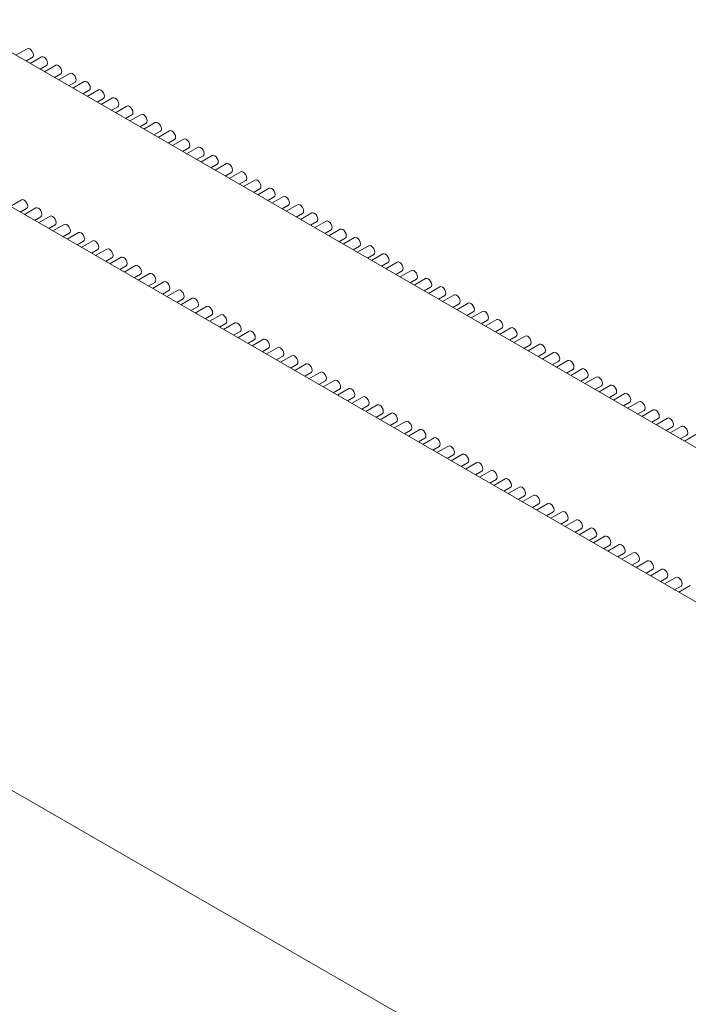
# Model space of a CAD drawing. Units: millimetres. Extents: x 5 to 296, y 3 to 205.
# Drawn here: x 225 to 226, y 128 to 129 of the extents above; entities that cross this region are included whole.
import ezdxf

# ---------------------------------------------------------------- set-up
doc = ezdxf.new("R2010")
doc.units = ezdxf.units.MM

msp = doc.modelspace()

# ---------------------------------------------------------------- linework, layer by layer
at = {"color": 7, "linetype": 'Continuous', "lineweight": 18}
for p, q in [((235.07831368, 123.20842392), (222.57291573, 130.42763649)), ((234.91214358, 123.11249597), (222.40674564, 130.33170854)), ((222.37955999, 129.62256137), (234.66435791, 122.53069848)), ((224.96048163, 129.06569653), (224.9463011, 129.05751028)), ((224.95880212, 129.0502936), (224.96673112, 129.05487092)), ((224.9781593, 129.05549143), (224.96397877, 129.04730518)), ((224.99583697, 129.04528632), (224.98165644, 129.03710008)), ((224.97647979, 129.0400885), (224.98440879, 129.04466582)), ((224.99415746, 129.0298834), (225.00208646, 129.03446071)), ((225.01351464, 129.03508122), (224.99933411, 129.02689498)), ((225.01183513, 129.0196783), (225.01976413, 129.02425561)), ((225.03119231, 129.02487612), (225.01701178, 129.01668988)), ((225.0295128, 129.00947319), (225.0374418, 129.01405051)), ((225.04886998, 129.01467102), (225.03468945, 129.00648478)), ((225.04719046, 128.99926809), (225.05511947, 129.00384541)), ((225.06654765, 129.00446592), (225.05236712, 128.99627967)), ((225.06486813, 128.98906299), (225.07279714, 128.99364031)), ((225.08422532, 128.99426082), (225.07004479, 128.98607457)), ((225.10190299, 128.98405572), (225.08772246, 128.97586947)), ((225.0825458, 128.97885789), (225.09047481, 128.98343521)), ((225.10022347, 128.96865279), (225.10815248, 128.97323011)), ((225.11958065, 128.97385061), (225.10540013, 128.96566437)), ((225.11790114, 128.95844769), (225.12583015, 128.963025)), ((225.13725832, 128.96364551), (225.1230778, 128.95545927)), ((225.13557881, 128.94824259), (225.14350782, 128.9528199)), ((225.15493599, 128.95344041), (225.14075547, 128.94525417)), ((225.15325648, 128.93803748), (225.16118549, 128.9426148)), ((225.17261366, 128.94323531), (225.15843314, 128.93504907)), ((225.17093415, 128.92783238), (225.17886316, 128.9324097)), ((225.19029133, 128.93303021), (225.17611081, 128.92484396)), ((225.207969, 128.92282511), (225.19378847, 128.91463886)), ((225.18861182, 128.91762728), (225.19654082, 128.9222046)), ((225.20628949, 128.90742218), (225.21421849, 128.9119995)), ((225.22564667, 128.91262001), (225.21146614, 128.90443376)), ((225.22396716, 128.89721708), (225.23189616, 128.9017944)), ((225.24332434, 128.9024149), (225.22914381, 128.89422866)), ((225.24164483, 128.88701198), (225.24957383, 128.89158929)), ((225.26100201, 128.8922098), (225.24682148, 128.88402356)), ((224.95341056, 128.87792266), (224.93923003, 128.86973642)), ((225.2593225, 128.87680688), (225.2672515, 128.88138419)), ((225.27867968, 128.8820047), (225.26449915, 128.87381846)), ((224.95173105, 128.86251973), (224.95966005, 128.86709705)), ((224.97108823, 128.86771756), (224.9569077, 128.85953132)), ((225.27700017, 128.86660177), (225.28492917, 128.87117909)), ((225.29635735, 128.8717996), (225.28217682, 128.86361336)), ((225.31403502, 128.8615945), (225.29985449, 128.85340825)), ((224.96940872, 128.85231463), (224.97733772, 128.85689195)), ((224.9887659, 128.85751246), (224.97458537, 128.84932621)), ((225.29467784, 128.85639667), (225.30260684, 128.86097399)), ((225.31235551, 128.84619157), (225.32028451, 128.85076889)), ((225.33171269, 128.8513894), (225.31753216, 128.84320315)), ((224.98708639, 128.84210953), (224.99501539, 128.84668685)), ((225.00644357, 128.84730736), (224.99226304, 128.83912111)), ((225.02412124, 128.83710226), (225.00994071, 128.82891601)), ((225.33003318, 128.83598647), (225.33796218, 128.84056379)), ((225.34939036, 128.8411843), (225.33520983, 128.83299805)), ((225.00476406, 128.83190443), (225.01269306, 128.83648175)), ((225.02244173, 128.82169933), (225.03037073, 128.82627665)), ((225.04179891, 128.82689715), (225.02761838, 128.81871091)), ((225.34771085, 128.82578137), (225.35563985, 128.83035869)), ((225.36706803, 128.8309792), (225.3528875, 128.82279295)), ((225.0401194, 128.81149423), (225.0480484, 128.81607154)), ((225.05947658, 128.81669205), (225.04529605, 128.80850581)), ((225.36538852, 128.81557627), (225.37331752, 128.82015358)), ((225.3847457, 128.82077409), (225.37056517, 128.81258785)), ((225.05779707, 128.80128913), (225.06572607, 128.80586644)), ((225.07715425, 128.80648695), (225.06297372, 128.79830071)), ((225.38306619, 128.80537117), (225.39099519, 128.80994848)), ((225.40242337, 128.81056899), (225.38824284, 128.80238275)), ((225.42010104, 128.80036389), (225.40592051, 128.79217765)), ((225.07547474, 128.79108402), (225.08340374, 128.79566134)), ((225.09483192, 128.79628185), (225.08065139, 128.78809561)), ((225.40074386, 128.79516607), (225.40867286, 128.79974338)), ((225.41842152, 128.78496096), (225.42635053, 128.78953828)), ((225.43777871, 128.79015879), (225.42359818, 128.78197255)), ((225.09315241, 128.78087892), (225.10108141, 128.78545624)), ((225.11250959, 128.78607675), (225.09832906, 128.7778905)), ((225.13018726, 128.77587165), (225.11600673, 128.7676854)), ((225.43609919, 128.77475586), (225.4440282, 128.77933318)), ((225.45545638, 128.77995369), (225.44127585, 128.77176744)), ((225.11083008, 128.77067382), (225.11875908, 128.77525114)), ((225.12850774, 128.76046872), (225.13643675, 128.76504604)), ((225.14786493, 128.76566655), (225.1336844, 128.7574803)), ((225.45377686, 128.76455076), (225.46170587, 128.76912808)), ((225.47313405, 128.76974859), (225.45895352, 128.76156234)), ((225.14618541, 128.75026362), (225.15411442, 128.75484094)), ((225.1655426, 128.75546145), (225.15136207, 128.7472752)), ((225.47145453, 128.75434566), (225.47938354, 128.75892298)), ((225.49081171, 128.75954349), (225.47663119, 128.75135724)), ((225.16386308, 128.74005852), (225.17179209, 128.74463583)), ((225.18322027, 128.74525634), (225.16903974, 128.7370701)), ((225.4891322, 128.74414056), (225.49706121, 128.74871787)), ((225.50848938, 128.74933838), (225.49430886, 128.74115214)), ((225.52616705, 128.73913328), (225.51198653, 128.73094704)), ((225.18154075, 128.72985342), (225.18946976, 128.73443073)), ((225.20089793, 128.73505124), (225.18671741, 128.726865)), ((225.50680987, 128.73393546), (225.51473888, 128.73851277)), ((225.52448754, 128.72373036), (225.53241655, 128.72830767)), ((225.54384472, 128.72892818), (225.5296642, 128.72074194)), ((225.19921842, 128.71964831), (225.20714743, 128.72422563)), ((225.2185756, 128.72484614), (225.20439508, 128.7166599)), ((225.23625327, 128.71464104), (225.22207275, 128.7064548)), ((225.54216521, 128.71352525), (225.55009422, 128.71810257)), ((225.56152239, 128.71872308), (225.54734187, 128.71053684)), ((225.21689609, 128.70944321), (225.2248251, 128.71402053)), ((225.23457376, 128.69923811), (225.24250277, 128.70381543)), ((225.25393094, 128.70443594), (225.23975042, 128.69624969)), ((225.55984288, 128.70332015), (225.56777188, 128.70789747)), ((225.57920006, 128.70851798), (225.56501953, 128.70033173)), ((225.25225143, 128.68903301), (225.26018044, 128.69361033)), ((225.27160861, 128.69423084), (225.25742809, 128.68604459)), ((225.57752055, 128.69311505), (225.58544955, 128.69769237)), ((225.59687773, 128.69831288), (225.5826972, 128.69012663)), ((225.2699291, 128.67882791), (225.27785811, 128.68340523)), ((225.28928628, 128.68402574), (225.27510575, 128.67583949)), ((225.59519822, 128.68290995), (225.60312722, 128.68748727)), ((225.6145554, 128.68810778), (225.60037487, 128.67992153)), ((225.63223307, 128.67790267), (225.61805254, 128.66971643)), ((225.28760677, 128.66862281), (225.29553577, 128.67320012)), ((225.30696395, 128.67382063), (225.29278342, 128.66563439)), ((225.61287589, 128.67270485), (225.62080489, 128.67728216)), ((225.63055356, 128.66249975), (225.63848256, 128.66707706)), ((225.64991074, 128.66769757), (225.63573021, 128.65951133)), ((225.30528444, 128.65841771), (225.31321344, 128.66299502)), ((225.32464162, 128.66361553), (225.31046109, 128.65542929)), ((225.34231929, 128.65341043), (225.32813876, 128.64522419)), ((225.64823123, 128.65229465), (225.65616023, 128.65687196)), ((225.66758841, 128.65749247), (225.65340788, 128.64930623)), ((225.32296211, 128.64821261), (225.33089111, 128.65278992)), ((225.34063978, 128.6380075), (225.34856878, 128.64258482)), ((225.35999696, 128.64320533), (225.34581643, 128.63501909)), ((225.6659089, 128.64208954), (225.6738379, 128.64666686)), ((225.68526608, 128.64728737), (225.67108555, 128.63910113)), ((225.35831745, 128.6278024), (225.36624645, 128.63237972)), ((225.37767463, 128.63300023), (225.3634941, 128.62481398)), ((225.68358657, 128.63188444), (225.69151557, 128.63646176)), ((225.70294375, 128.63708227), (225.68876322, 128.62889602)), ((225.37599512, 128.6175973), (225.38392412, 128.62217462)), ((225.3953523, 128.62279513), (225.38117177, 128.61460888)), ((225.70126424, 128.62167934), (225.70919324, 128.62625666)), ((225.72062142, 128.62687717), (225.70644089, 128.61869092)), ((225.73829909, 128.61667207), (225.72411856, 128.60848582)), ((225.39367279, 128.6073922), (225.40160179, 128.61196952)), ((225.41302997, 128.61259003), (225.39884944, 128.60440378)), ((225.71894191, 128.61147424), (225.72687091, 128.61605156)), ((225.73661958, 128.60126914), (225.74454858, 128.60584646)), ((225.75597676, 128.60646696), (225.74179623, 128.59828072)), ((225.41135046, 128.5971871), (225.41927946, 128.60176441)), ((225.43070764, 128.60238492), (225.41652711, 128.59419868)), ((225.44838531, 128.59217982), (225.43420478, 128.58399358)), ((225.75429725, 128.59106404), (225.76222625, 128.59564135)), ((225.77365443, 128.59626186), (225.7594739, 128.58807562)), ((225.42902813, 128.586982), (225.43695713, 128.59155931)), ((225.4467058, 128.5767769), (225.4546348, 128.58135421)), ((225.46606298, 128.58197472), (225.45188245, 128.57378848)), ((225.77197492, 128.58085894), (225.77990392, 128.58543625)), ((225.7913321, 128.58605676), (225.77715157, 128.57787052)), ((225.46438347, 128.56657179), (225.47231247, 128.57114911)), ((225.48374065, 128.57176962), (225.46956012, 128.56358338)), ((225.48206114, 128.55636669), (225.48999014, 128.56094401)), ((225.50141832, 128.56156452), (225.48723779, 128.55337827)), ((225.49973881, 128.54616159), (225.50766781, 128.55073891)), ((225.51909599, 128.55135942), (225.50491546, 128.54317317)), ((225.51741647, 128.53595649), (225.52534548, 128.54053381)), ((225.53677366, 128.54115432), (225.52259313, 128.53296807)), ((225.53509414, 128.52575139), (225.54302315, 128.5303287)), ((225.55445133, 128.53094921), (225.5402708, 128.52276297)), ((225.55277181, 128.51554629), (225.56070082, 128.5201236)), ((225.57212899, 128.52074411), (225.55794847, 128.51255787)), ((225.57044948, 128.50534119), (225.57837849, 128.5099185)), ((225.58980666, 128.51053901), (225.57562614, 128.50235277)), ((225.58812715, 128.49513608), (225.59605616, 128.4997134)), ((225.60748433, 128.50033391), (225.59330381, 128.49214767)), ((225.60580482, 128.48493098), (225.61373383, 128.4895083)), ((225.625162, 128.49012881), (225.61098148, 128.48194256)), ((225.62348249, 128.47472588), (225.6314115, 128.4793032)), ((225.64283967, 128.47992371), (225.62865915, 128.47173746)), ((225.64116016, 128.46452078), (225.64908917, 128.4690981)), ((225.66051734, 128.46971861), (225.64633681, 128.46153236)), ((225.65883783, 128.45431568), (225.66676683, 128.458893)), ((225.67819501, 128.4595135), (225.66401448, 128.45132726)), ((225.6765155, 128.44411058), (225.6844445, 128.44868789)), ((225.69587268, 128.4493084), (225.68169215, 128.44112216)), ((225.69419317, 128.43390548), (225.70212217, 128.43848279)), ((225.71355035, 128.4391033), (225.69936982, 128.43091706)), ((225.71187084, 128.42370037), (225.71979984, 128.42827769)), ((225.73122802, 128.4288982), (225.71704749, 128.42071196)), ((225.72954851, 128.41349527), (225.73747751, 128.41807259)), ((225.74890569, 128.4186931), (225.73472516, 128.41050685)), ((225.74722618, 128.40329017), (225.75515518, 128.40786749)), ((225.76658336, 128.408488), (225.75240283, 128.40030175)), ((225.76490385, 128.39308507), (225.77283285, 128.39766239)), ((225.78426103, 128.3982829), (225.7700805, 128.39009665))]:
    msp.add_line(p, q, dxfattribs=at)
at = {"color": 7, "linetype": 'Continuous', "lineweight": 18, "flags": 128}
for points in [[(224.96048163, 129.06569653), (224.96191514, 129.06597496), (224.96360637, 129.0653871), (224.96529761, 129.0640223), (224.96673137, 129.06208833), (224.96768938, 129.05987963), (224.96802579, 129.05773245)], [(224.96802579, 129.05773245), (224.96768938, 129.05597367), (224.96673137, 129.05487106), (224.96673112, 129.05487092)], [(224.9781593, 129.05549143), (224.97959281, 129.05576986), (224.98128404, 129.055182), (224.98297528, 129.0538172), (224.98440904, 129.05188323), (224.98536705, 129.04967453), (224.98570346, 129.04752735)], [(224.98570346, 129.04752735), (224.98536705, 129.04576857), (224.98440904, 129.04466596), (224.98440879, 129.04466582)], [(224.99583697, 129.04528632), (224.99727048, 129.04556476), (224.99896171, 129.0449769), (225.00065295, 129.0436121), (225.00208671, 129.04167813), (225.00304472, 129.03946943), (225.00338113, 129.03732224)], [(225.00338113, 129.03732224), (225.00304472, 129.03556347), (225.00208671, 129.03446086), (225.00208646, 129.03446071)], [(225.01351464, 129.03508122), (225.01494815, 129.03535966), (225.01663938, 129.0347718), (225.01833062, 129.033407), (225.01976438, 129.03147303), (225.02072239, 129.02926433), (225.0210588, 129.02711714)], [(225.0210588, 129.02711714), (225.02072239, 129.02535837), (225.01976438, 129.02425576), (225.01976413, 129.02425561)], [(225.03119231, 129.02487612), (225.03262582, 129.02515456), (225.03431705, 129.0245667), (225.03600829, 129.02320189), (225.03744205, 129.02126793), (225.03840006, 129.01905922), (225.03873647, 129.01691204)], [(225.03873647, 129.01691204), (225.03840006, 129.01515327), (225.03744205, 129.01405066), (225.0374418, 129.01405051)], [(225.04886998, 129.01467102), (225.05030348, 129.01494945), (225.05199472, 129.01436159), (225.05368596, 129.01299679), (225.05511972, 129.01106283), (225.05607773, 129.00885412), (225.05641414, 129.00670694)], [(225.05641414, 129.00670694), (225.05607773, 129.00494816), (225.05511972, 129.00384556), (225.05511947, 129.00384541)], [(225.06654765, 129.00446592), (225.06798115, 129.00474435), (225.06967239, 129.00415649), (225.07136363, 129.00279169), (225.07279739, 129.00085772), (225.0737554, 128.99864902), (225.07409181, 128.99650184)], [(225.07409181, 128.99650184), (225.0737554, 128.99474306), (225.07279739, 128.99364045), (225.07279714, 128.99364031)], [(225.08422532, 128.99426082), (225.08565882, 128.99453925), (225.08735006, 128.99395139), (225.0890413, 128.99258659), (225.09047506, 128.99065262), (225.09143307, 128.98844392), (225.09176948, 128.98629674)], [(225.09176948, 128.98629674), (225.09143307, 128.98453796), (225.09047506, 128.98343535), (225.09047481, 128.98343521)], [(225.10190299, 128.98405572), (225.10333649, 128.98433415), (225.10502773, 128.98374629), (225.10671897, 128.98238149), (225.10815273, 128.98044752), (225.10911074, 128.97823882), (225.10944715, 128.97609164)], [(225.10944715, 128.97609164), (225.10911074, 128.97433286), (225.10815273, 128.97323025), (225.10815248, 128.97323011)], [(225.11958065, 128.97385061), (225.12101416, 128.97412905), (225.1227054, 128.97354119), (225.12439664, 128.97217639), (225.1258304, 128.97024242), (225.12678841, 128.96803372), (225.12712482, 128.96588653)], [(225.12712482, 128.96588653), (225.12678841, 128.96412776), (225.1258304, 128.96302515), (225.12583015, 128.963025)], [(225.13725832, 128.96364551), (225.13869183, 128.96392395), (225.14038307, 128.96333609), (225.14207431, 128.96197129), (225.14350807, 128.96003732), (225.14446608, 128.95782862), (225.14480249, 128.95568143)], [(225.14480249, 128.95568143), (225.14446608, 128.95392266), (225.14350807, 128.95282005), (225.14350782, 128.9528199)], [(225.15493599, 128.95344041), (225.1563695, 128.95371885), (225.15806074, 128.95313099), (225.15975198, 128.95176618), (225.16118574, 128.94983222), (225.16214375, 128.94762351), (225.16248016, 128.94547633)], [(225.16248016, 128.94547633), (225.16214375, 128.94371756), (225.16118574, 128.94261495), (225.16118549, 128.9426148)], [(225.17261366, 128.94323531), (225.17404717, 128.94351374), (225.17573841, 128.94292589), (225.17742965, 128.94156108), (225.17886341, 128.93962712), (225.17982142, 128.93741841), (225.18015783, 128.93527123)], [(225.18015783, 128.93527123), (225.17982142, 128.93351246), (225.17886341, 128.93240985), (225.17886316, 128.9324097)], [(225.19029133, 128.93303021), (225.19172484, 128.93330864), (225.19341608, 128.93272078), (225.19510732, 128.93135598), (225.19654108, 128.92942201), (225.19749909, 128.92721331), (225.1978355, 128.92506613)], [(225.1978355, 128.92506613), (225.19749909, 128.92330735), (225.19654108, 128.92220474), (225.19654082, 128.9222046)], [(225.207969, 128.92282511), (225.20940251, 128.92310354), (225.21109375, 128.92251568), (225.21278499, 128.92115088), (225.21421875, 128.91921691), (225.21517676, 128.91700821), (225.21551317, 128.91486103)], [(225.21551317, 128.91486103), (225.21517676, 128.91310225), (225.21421875, 128.91199964), (225.21421849, 128.9119995)], [(225.22564667, 128.91262001), (225.22708018, 128.91289844), (225.22877142, 128.91231058), (225.23046266, 128.91094578), (225.23189642, 128.90901181), (225.23285443, 128.90680311), (225.23319084, 128.90465593)], [(225.23319084, 128.90465593), (225.23285443, 128.90289715), (225.23189642, 128.90179454), (225.23189616, 128.9017944)], [(225.24332434, 128.9024149), (225.24475785, 128.90269334), (225.24644909, 128.90210548), (225.24814033, 128.90074068), (225.24957409, 128.89880671), (225.2505321, 128.89659801), (225.2508685, 128.89445082)], [(225.2508685, 128.89445082), (225.2505321, 128.89269205), (225.24957409, 128.89158944), (225.24957383, 128.89158929)], [(225.26100201, 128.8922098), (225.26243552, 128.89248824), (225.26412676, 128.89190038), (225.26581799, 128.89053558), (225.26725176, 128.88860161), (225.26820977, 128.88639291), (225.26854617, 128.88424572)], [(224.95341056, 128.87792266), (224.95484407, 128.8782011), (224.95653531, 128.87761324), (224.95822655, 128.87624843), (224.95966031, 128.87431447), (224.96061832, 128.87210576), (224.96095472, 128.86995858), (224.96061832, 128.86819981), (224.95966031, 128.8670972), (224.95966005, 128.86709705)], [(225.26854617, 128.88424572), (225.26820977, 128.88248695), (225.26725176, 128.88138434), (225.2672515, 128.88138419)], [(225.27867968, 128.8820047), (225.28011319, 128.88228314), (225.28180443, 128.88169528), (225.28349566, 128.88033047), (225.28492943, 128.87839651), (225.28588744, 128.8761878), (225.28622384, 128.87404062)], [(225.28622384, 128.87404062), (225.28588744, 128.87228185), (225.28492943, 128.87117924), (225.28492917, 128.87117909)], [(224.97108823, 128.86771756), (224.97252174, 128.86799599), (224.97421298, 128.86740814), (224.97590421, 128.86604333), (224.97733798, 128.86410937), (224.97829599, 128.86190066), (224.97863239, 128.85975348), (224.97829599, 128.8579947), (224.97733798, 128.8568921), (224.97733772, 128.85689195)], [(225.29635735, 128.8717996), (225.29779086, 128.87207803), (225.2994821, 128.87149018), (225.30117333, 128.87012537), (225.3026071, 128.86819141), (225.30356511, 128.8659827), (225.30390151, 128.86383552)], [(225.30390151, 128.86383552), (225.30356511, 128.86207675), (225.3026071, 128.86097414), (225.30260684, 128.86097399)], [(225.31403502, 128.8615945), (225.31546853, 128.86187293), (225.31715977, 128.86128507), (225.318851, 128.85992027), (225.32028477, 128.8579863), (225.32124277, 128.8557776), (225.32157918, 128.85363042)], [(224.9887659, 128.85751246), (224.99019941, 128.85779089), (224.99189065, 128.85720303), (224.99358188, 128.85583823), (224.99501565, 128.85390426), (224.99597366, 128.85169556), (224.99631006, 128.84954838), (224.99597366, 128.8477896), (224.99501565, 128.84668699), (224.99501539, 128.84668685)], [(225.32157918, 128.85363042), (225.32124277, 128.85187164), (225.32028477, 128.85076904), (225.32028451, 128.85076889)], [(225.33171269, 128.8513894), (225.3331462, 128.85166783), (225.33483743, 128.85107997), (225.33652867, 128.84971517), (225.33796243, 128.8477812), (225.33892044, 128.8455725), (225.33925685, 128.84342532)], [(225.00644357, 128.84730736), (225.00787708, 128.84758579), (225.00956832, 128.84699793), (225.01125955, 128.84563313), (225.01269332, 128.84369916), (225.01365133, 128.84149046), (225.01398773, 128.83934328), (225.01365133, 128.8375845), (225.01269332, 128.83648189), (225.01269306, 128.83648175)], [(225.02412124, 128.83710226), (225.02555475, 128.83738069), (225.02724599, 128.83679283), (225.02893722, 128.83542803), (225.03037099, 128.83349406), (225.03132899, 128.83128536), (225.0316654, 128.82913818), (225.03132899, 128.8273794), (225.03037099, 128.82627679), (225.03037073, 128.82627665)], [(225.33925685, 128.84342532), (225.33892044, 128.84166654), (225.33796243, 128.84056393), (225.33796218, 128.84056379)], [(225.34939036, 128.8411843), (225.35082387, 128.84146273), (225.3525151, 128.84087487), (225.35420634, 128.83951007), (225.3556401, 128.8375761), (225.35659811, 128.8353674), (225.35693452, 128.83322022)], [(225.04179891, 128.82689715), (225.04323242, 128.82717559), (225.04492366, 128.82658773), (225.04661489, 128.82522293), (225.04804866, 128.82328896), (225.04900666, 128.82108026), (225.04934307, 128.81893307), (225.04900666, 128.8171743), (225.04804866, 128.81607169), (225.0480484, 128.81607154)], [(225.35693452, 128.83322022), (225.35659811, 128.83146144), (225.3556401, 128.83035883), (225.35563985, 128.83035869)], [(225.36706803, 128.8309792), (225.36850154, 128.83125763), (225.37019277, 128.83066977), (225.37188401, 128.82930497), (225.37331777, 128.827371), (225.37427578, 128.8251623), (225.37461219, 128.82301511)], [(225.05947658, 128.81669205), (225.06091009, 128.81697049), (225.06260132, 128.81638263), (225.06429256, 128.81501783), (225.06572632, 128.81308386), (225.06668433, 128.81087516), (225.06702074, 128.80872797), (225.06668433, 128.8069692), (225.06572632, 128.80586659), (225.06572607, 128.80586644)], [(225.37461219, 128.82301511), (225.37427578, 128.82125634), (225.37331777, 128.82015373), (225.37331752, 128.82015358)], [(225.3847457, 128.82077409), (225.38617921, 128.82105253), (225.38787044, 128.82046467), (225.38956168, 128.81909987), (225.39099544, 128.8171659), (225.39195345, 128.8149572), (225.39228986, 128.81281001)], [(225.39228986, 128.81281001), (225.39195345, 128.81105124), (225.39099544, 128.80994863), (225.39099519, 128.80994848)], [(225.07715425, 128.80648695), (225.07858776, 128.80676539), (225.08027899, 128.80617753), (225.08197023, 128.80481272), (225.08340399, 128.80287876), (225.084362, 128.80067005), (225.08469841, 128.79852287), (225.084362, 128.7967641), (225.08340399, 128.79566149), (225.08340374, 128.79566134)], [(225.40242337, 128.81056899), (225.40385688, 128.81084743), (225.40554811, 128.81025957), (225.40723935, 128.80889476), (225.40867311, 128.8069608), (225.40963112, 128.80475209), (225.40996753, 128.80260491)], [(225.40996753, 128.80260491), (225.40963112, 128.80084614), (225.40867311, 128.79974353), (225.40867286, 128.79974338)], [(225.42010104, 128.80036389), (225.42153454, 128.80064232), (225.42322578, 128.80005447), (225.42491702, 128.79868966), (225.42635078, 128.7967557), (225.42730879, 128.79454699), (225.4276452, 128.79239981)], [(225.09483192, 128.79628185), (225.09626543, 128.79656028), (225.09795666, 128.79597243), (225.0996479, 128.79460762), (225.10108166, 128.79267366), (225.10203967, 128.79046495), (225.10237608, 128.78831777), (225.10203967, 128.786559), (225.10108166, 128.78545639), (225.10108141, 128.78545624)], [(225.4276452, 128.79239981), (225.42730879, 128.79064104), (225.42635078, 128.78953843), (225.42635053, 128.78953828)], [(225.43777871, 128.79015879), (225.43921221, 128.79043722), (225.44090345, 128.78984936), (225.44259469, 128.78848456), (225.44402845, 128.78655059), (225.44498646, 128.78434189), (225.44532287, 128.78219471)], [(225.11250959, 128.78607675), (225.1139431, 128.78635518), (225.11563433, 128.78576732), (225.11732557, 128.78440252), (225.11875933, 128.78246855), (225.11971734, 128.78025985), (225.12005375, 128.77811267), (225.11971734, 128.77635389), (225.11875933, 128.77525129), (225.11875908, 128.77525114)], [(225.13018726, 128.77587165), (225.13162076, 128.77615008), (225.133312, 128.77556222), (225.13500324, 128.77419742), (225.136437, 128.77226345), (225.13739501, 128.77005475), (225.13773142, 128.76790757), (225.13739501, 128.76614879), (225.136437, 128.76504618), (225.13643675, 128.76504604)], [(225.44532287, 128.78219471), (225.44498646, 128.78043593), (225.44402845, 128.77933333), (225.4440282, 128.77933318)], [(225.45545638, 128.77995369), (225.45688988, 128.78023212), (225.45858112, 128.77964426), (225.46027236, 128.77827946), (225.46170612, 128.77634549), (225.46266413, 128.77413679), (225.46300054, 128.77198961)], [(225.14786493, 128.76566655), (225.14929843, 128.76594498), (225.15098967, 128.76535712), (225.15268091, 128.76399232), (225.15411467, 128.76205835), (225.15507268, 128.75984965), (225.15540909, 128.75770247), (225.15507268, 128.75594369), (225.15411467, 128.75484108), (225.15411442, 128.75484094)], [(225.46300054, 128.77198961), (225.46266413, 128.77023083), (225.46170612, 128.76912822), (225.46170587, 128.76912808)], [(225.47313405, 128.76974859), (225.47456755, 128.77002702), (225.47625879, 128.76943916), (225.47795003, 128.76807436), (225.47938379, 128.76614039), (225.4803418, 128.76393169), (225.48067821, 128.76178451)], [(225.1655426, 128.75546145), (225.1669761, 128.75573988), (225.16866734, 128.75515202), (225.17035858, 128.75378722), (225.17179234, 128.75185325), (225.17275035, 128.74964455), (225.17308676, 128.74749736), (225.17275035, 128.74573859), (225.17179234, 128.74463598), (225.17179209, 128.74463583)], [(225.48067821, 128.76178451), (225.4803418, 128.76002573), (225.47938379, 128.75892312), (225.47938354, 128.75892298)], [(225.49081171, 128.75954349), (225.49224522, 128.75982192), (225.49393646, 128.75923406), (225.4956277, 128.75786926), (225.49706146, 128.75593529), (225.49801947, 128.75372659), (225.49835588, 128.7515794)], [(225.49835588, 128.7515794), (225.49801947, 128.74982063), (225.49706146, 128.74871802), (225.49706121, 128.74871787)], [(225.18322027, 128.74525634), (225.18465377, 128.74553478), (225.18634501, 128.74494692), (225.18803625, 128.74358212), (225.18947001, 128.74164815), (225.19042802, 128.73943945), (225.19076443, 128.73729226), (225.19042802, 128.73553349), (225.18947001, 128.73443088), (225.18946976, 128.73443073)], [(225.50848938, 128.74933838), (225.50992289, 128.74961682), (225.51161413, 128.74902896), (225.51330537, 128.74766416), (225.51473913, 128.74573019), (225.51569714, 128.74352149), (225.51603355, 128.7413743)], [(225.51603355, 128.7413743), (225.51569714, 128.73961553), (225.51473913, 128.73851292), (225.51473888, 128.73851277)], [(225.52616705, 128.73913328), (225.52760056, 128.73941172), (225.5292918, 128.73882386), (225.53098304, 128.73745905), (225.5324168, 128.73552509), (225.53337481, 128.73331639), (225.53371122, 128.7311692)], [(225.20089793, 128.73505124), (225.20233144, 128.73532968), (225.20402268, 128.73474182), (225.20571392, 128.73337701), (225.20714768, 128.73144305), (225.20810569, 128.72923434), (225.2084421, 128.72708716), (225.20810569, 128.72532839), (225.20714768, 128.72422578), (225.20714743, 128.72422563)], [(225.53371122, 128.7311692), (225.53337481, 128.72941043), (225.5324168, 128.72830782), (225.53241655, 128.72830767)], [(225.54384472, 128.72892818), (225.54527823, 128.72920661), (225.54696947, 128.72861876), (225.54866071, 128.72725395), (225.55009447, 128.72531999), (225.55105248, 128.72311128), (225.55138889, 128.7209641)], [(225.2185756, 128.72484614), (225.22000911, 128.72512457), (225.22170035, 128.72453672), (225.22339159, 128.72317191), (225.22482535, 128.72123795), (225.22578336, 128.71902924), (225.22611977, 128.71688206), (225.22578336, 128.71512329), (225.22482535, 128.71402068), (225.2248251, 128.71402053)], [(225.23625327, 128.71464104), (225.23768678, 128.71491947), (225.23937802, 128.71433161), (225.24106926, 128.71296681), (225.24250302, 128.71103284), (225.24346103, 128.70882414), (225.24379744, 128.70667696), (225.24346103, 128.70491818), (225.24250302, 128.70381558), (225.24250277, 128.70381543)], [(225.55138889, 128.7209641), (225.55105248, 128.71920533), (225.55009447, 128.71810272), (225.55009422, 128.71810257)], [(225.56152239, 128.71872308), (225.5629559, 128.71900151), (225.56464714, 128.71841365), (225.56633838, 128.71704885), (225.56777214, 128.71511488), (225.56873015, 128.71290618), (225.56906656, 128.710759)], [(225.25393094, 128.70443594), (225.25536445, 128.70471437), (225.25705569, 128.70412651), (225.25874693, 128.70276171), (225.26018069, 128.70082774), (225.2611387, 128.69861904), (225.26147511, 128.69647186), (225.2611387, 128.69471308), (225.26018069, 128.69361047), (225.26018044, 128.69361033)], [(225.56906656, 128.710759), (225.56873015, 128.70900022), (225.56777214, 128.70789762), (225.56777188, 128.70789747)], [(225.57920006, 128.70851798), (225.58063357, 128.70879641), (225.58232481, 128.70820855), (225.58401605, 128.70684375), (225.58544981, 128.70490978), (225.58640782, 128.70270108), (225.58674423, 128.7005539)], [(225.27160861, 128.69423084), (225.27304212, 128.69450927), (225.27473336, 128.69392141), (225.2764246, 128.69255661), (225.27785836, 128.69062264), (225.27881637, 128.68841394), (225.27915278, 128.68626676), (225.27881637, 128.68450798), (225.27785836, 128.68340537), (225.27785811, 128.68340523)], [(225.58674423, 128.7005539), (225.58640782, 128.69879512), (225.58544981, 128.69769251), (225.58544955, 128.69769237)], [(225.59687773, 128.69831288), (225.59831124, 128.69859131), (225.60000248, 128.69800345), (225.60169372, 128.69663865), (225.60312748, 128.69470468), (225.60408549, 128.69249598), (225.6044219, 128.6903488)], [(225.6044219, 128.6903488), (225.60408549, 128.68859002), (225.60312748, 128.68748741), (225.60312722, 128.68748727)], [(225.28928628, 128.68402574), (225.29071979, 128.68430417), (225.29241103, 128.68371631), (225.29410227, 128.68235151), (225.29553603, 128.68041754), (225.29649404, 128.67820884), (225.29683045, 128.67606165), (225.29649404, 128.67430288), (225.29553603, 128.67320027), (225.29553577, 128.67320012)], [(225.6145554, 128.68810778), (225.61598891, 128.68838621), (225.61768015, 128.68779835), (225.61937139, 128.68643355), (225.62080515, 128.68449958), (225.62176316, 128.68229088), (225.62209956, 128.68014369)], [(225.62209956, 128.68014369), (225.62176316, 128.67838492), (225.62080515, 128.67728231), (225.62080489, 128.67728216)], [(225.63223307, 128.67790267), (225.63366658, 128.67818111), (225.63535782, 128.67759325), (225.63704905, 128.67622845), (225.63848282, 128.67429448), (225.63944083, 128.67208578), (225.63977723, 128.66993859)], [(225.30696395, 128.67382063), (225.30839746, 128.67409907), (225.3100887, 128.67351121), (225.31177994, 128.67214641), (225.3132137, 128.67021244), (225.31417171, 128.66800374), (225.31450812, 128.66585655), (225.31417171, 128.66409778), (225.3132137, 128.66299517), (225.31321344, 128.66299502)], [(225.63977723, 128.66993859), (225.63944083, 128.66817982), (225.63848282, 128.66707721), (225.63848256, 128.66707706)], [(225.64991074, 128.66769757), (225.65134425, 128.66797601), (225.65303549, 128.66738815), (225.65472672, 128.66602334), (225.65616049, 128.66408938), (225.6571185, 128.66188068), (225.6574549, 128.65973349)], [(225.32464162, 128.66361553), (225.32607513, 128.66389397), (225.32776637, 128.66330611), (225.32945761, 128.6619413), (225.33089137, 128.66000734), (225.33184938, 128.65779863), (225.33218578, 128.65565145), (225.33184938, 128.65389268), (225.33089137, 128.65279007), (225.33089111, 128.65278992)], [(225.34231929, 128.65341043), (225.3437528, 128.65368886), (225.34544404, 128.65310101), (225.34713527, 128.6517362), (225.34856904, 128.64980224), (225.34952705, 128.64759353), (225.34986345, 128.64544635), (225.34952705, 128.64368758), (225.34856904, 128.64258497), (225.34856878, 128.64258482)], [(225.6574549, 128.65973349), (225.6571185, 128.65797472), (225.65616049, 128.65687211), (225.65616023, 128.65687196)], [(225.66758841, 128.65749247), (225.66902192, 128.65777091), (225.67071316, 128.65718305), (225.67240439, 128.65581824), (225.67383816, 128.65388428), (225.67479617, 128.65167557), (225.67513257, 128.64952839)], [(225.35999696, 128.64320533), (225.36143047, 128.64348376), (225.36312171, 128.6428959), (225.36481294, 128.6415311), (225.36624671, 128.63959713), (225.36720472, 128.63738843), (225.36754112, 128.63524125), (225.36720472, 128.63348247), (225.36624671, 128.63237987), (225.36624645, 128.63237972)], [(225.67513257, 128.64952839), (225.67479617, 128.64776962), (225.67383816, 128.64666701), (225.6738379, 128.64666686)], [(225.68526608, 128.64728737), (225.68669959, 128.6475658), (225.68839083, 128.64697794), (225.69008206, 128.64561314), (225.69151583, 128.64367918), (225.69247383, 128.64147047), (225.69281024, 128.63932329)], [(225.37767463, 128.63300023), (225.37910814, 128.63327866), (225.38079938, 128.6326908), (225.38249061, 128.631326), (225.38392438, 128.62939203), (225.38488239, 128.62718333), (225.38521879, 128.62503615), (225.38488239, 128.62327737), (225.38392438, 128.62217476), (225.38392412, 128.62217462)], [(225.69281024, 128.63932329), (225.69247383, 128.63756451), (225.69151583, 128.63646191), (225.69151557, 128.63646176)], [(225.70294375, 128.63708227), (225.70437726, 128.6373607), (225.7060685, 128.63677284), (225.70775973, 128.63540804), (225.7091935, 128.63347407), (225.7101515, 128.63126537), (225.71048791, 128.62911819)], [(225.71048791, 128.62911819), (225.7101515, 128.62735941), (225.7091935, 128.6262568), (225.70919324, 128.62625666)], [(225.3953523, 128.62279513), (225.39678581, 128.62307356), (225.39847705, 128.6224857), (225.40016828, 128.6211209), (225.40160205, 128.61918693), (225.40256005, 128.61697823), (225.40289646, 128.61483105), (225.40256005, 128.61307227), (225.40160205, 128.61196966), (225.40160179, 128.61196952)], [(225.72062142, 128.62687717), (225.72205493, 128.6271556), (225.72374616, 128.62656774), (225.7254374, 128.62520294), (225.72687116, 128.62326897), (225.72782917, 128.62106027), (225.72816558, 128.61891309)], [(225.72816558, 128.61891309), (225.72782917, 128.61715431), (225.72687116, 128.6160517), (225.72687091, 128.61605156)], [(225.73829909, 128.61667207), (225.7397326, 128.6169505), (225.74142383, 128.61636264), (225.74311507, 128.61499784), (225.74454883, 128.61306387), (225.74550684, 128.61085517), (225.74584325, 128.60870799)], [(225.41302997, 128.61259003), (225.41446348, 128.61286846), (225.41615472, 128.6122806), (225.41784595, 128.6109158), (225.41927972, 128.60898183), (225.42023772, 128.60677313), (225.42057413, 128.60462594), (225.42023772, 128.60286717), (225.41927972, 128.60176456), (225.41927946, 128.60176441)], [(225.74584325, 128.60870799), (225.74550684, 128.60694921), (225.74454883, 128.6058466), (225.74454858, 128.60584646)], [(225.75597676, 128.60646696), (225.75741027, 128.6067454), (225.7591015, 128.60615754), (225.76079274, 128.60479274), (225.7622265, 128.60285877), (225.76318451, 128.60065007), (225.76352092, 128.59850288)], [(225.43070764, 128.60238492), (225.43214115, 128.60266336), (225.43383238, 128.6020755), (225.43552362, 128.6007107), (225.43695738, 128.59877673), (225.43791539, 128.59656803), (225.4382518, 128.59442084), (225.43791539, 128.59266207), (225.43695738, 128.59155946), (225.43695713, 128.59155931)], [(225.44838531, 128.59217982), (225.44981882, 128.59245826), (225.45151005, 128.5918704), (225.45320129, 128.59050559), (225.45463505, 128.58857163), (225.45559306, 128.58636293), (225.45592947, 128.58421574), (225.45559306, 128.58245697), (225.45463505, 128.58135436), (225.4546348, 128.58135421)], [(225.76352092, 128.59850288), (225.76318451, 128.59674411), (225.7622265, 128.5956415), (225.76222625, 128.59564135)], [(225.77365443, 128.59626186), (225.77508794, 128.5965403), (225.77677917, 128.59595244), (225.77847041, 128.59458764), (225.77990417, 128.59265367), (225.78086218, 128.59044497), (225.78119859, 128.58829778)], [(225.46606298, 128.58197472), (225.46749649, 128.58225316), (225.46918772, 128.5816653), (225.47087896, 128.58030049), (225.47231272, 128.57836653), (225.47327073, 128.57615782), (225.47360714, 128.57401064), (225.47327073, 128.57225187), (225.47231272, 128.57114926), (225.47231247, 128.57114911)], [(225.78119859, 128.58829778), (225.78086218, 128.58653901), (225.77990417, 128.5854364), (225.77990392, 128.58543625)], [(225.48374065, 128.57176962), (225.48517416, 128.57204805), (225.48686539, 128.57146019), (225.48855663, 128.57009539), (225.48999039, 128.56816143), (225.4909484, 128.56595272), (225.49128481, 128.56380554), (225.4909484, 128.56204676), (225.48999039, 128.56094416), (225.48999014, 128.56094401)], [(225.50141832, 128.56156452), (225.50285183, 128.56184295), (225.50454306, 128.56125509), (225.5062343, 128.55989029), (225.50766806, 128.55795632), (225.50862607, 128.55574762), (225.50896248, 128.55360044), (225.50862607, 128.55184166), (225.50766806, 128.55073905), (225.50766781, 128.55073891)], [(225.51909599, 128.55135942), (225.52052949, 128.55163785), (225.52222073, 128.55104999), (225.52391197, 128.54968519), (225.52534573, 128.54775122), (225.52630374, 128.54554252), (225.52664015, 128.54339534), (225.52630374, 128.54163656), (225.52534573, 128.54053395), (225.52534548, 128.54053381)], [(225.53677366, 128.54115432), (225.53820716, 128.54143275), (225.5398984, 128.54084489), (225.54158964, 128.53948009), (225.5430234, 128.53754612), (225.54398141, 128.53533742), (225.54431782, 128.53319023), (225.54398141, 128.53143146), (225.5430234, 128.53032885), (225.54302315, 128.5303287)], [(225.55445133, 128.53094921), (225.55588483, 128.53122765), (225.55757607, 128.53063979), (225.55926731, 128.52927499), (225.56070107, 128.52734102), (225.56165908, 128.52513232), (225.56199549, 128.52298513), (225.56165908, 128.52122636), (225.56070107, 128.52012375), (225.56070082, 128.5201236)], [(225.57212899, 128.52074411), (225.5735625, 128.52102255), (225.57525374, 128.52043469), (225.57694498, 128.51906989), (225.57837874, 128.51713592), (225.57933675, 128.51492722), (225.57967316, 128.51278003), (225.57933675, 128.51102126), (225.57837874, 128.50991865), (225.57837849, 128.5099185)], [(225.58980666, 128.51053901), (225.59124017, 128.51081745), (225.59293141, 128.51022959), (225.59462265, 128.50886478), (225.59605641, 128.50693082), (225.59701442, 128.50472211), (225.59735083, 128.50257493), (225.59701442, 128.50081616), (225.59605641, 128.49971355), (225.59605616, 128.4997134)], [(225.60748433, 128.50033391), (225.60891784, 128.50061234), (225.61060908, 128.50002448), (225.61230032, 128.49865968), (225.61373408, 128.49672572), (225.61469209, 128.49451701), (225.6150285, 128.49236983), (225.61469209, 128.49061105), (225.61373408, 128.48950845), (225.61373383, 128.4895083)], [(225.625162, 128.49012881), (225.62659551, 128.49040724), (225.62828675, 128.48981938), (225.62997799, 128.48845458), (225.63141175, 128.48652061), (225.63236976, 128.48431191), (225.63270617, 128.48216473), (225.63236976, 128.48040595), (225.63141175, 128.47930334), (225.6314115, 128.4793032)], [(225.64283967, 128.47992371), (225.64427318, 128.48020214), (225.64596442, 128.47961428), (225.64765566, 128.47824948), (225.64908942, 128.47631551), (225.65004743, 128.47410681), (225.65038384, 128.47195963), (225.65004743, 128.47020085), (225.64908942, 128.46909824), (225.64908917, 128.4690981)], [(225.66051734, 128.46971861), (225.66195085, 128.46999704), (225.66364209, 128.46940918), (225.66533333, 128.46804438), (225.66676709, 128.46611041), (225.6677251, 128.46390171), (225.66806151, 128.46175453), (225.6677251, 128.45999575), (225.66676709, 128.45889314), (225.66676683, 128.458893)], [(225.67819501, 128.4595135), (225.67962852, 128.45979194), (225.68131976, 128.45920408), (225.683011, 128.45783928), (225.68444476, 128.45590531), (225.68540277, 128.45369661), (225.68573918, 128.45154942), (225.68540277, 128.44979065), (225.68444476, 128.44868804), (225.6844445, 128.44868789)], [(225.69587268, 128.4493084), (225.69730619, 128.44958684), (225.69899743, 128.44899898), (225.70068867, 128.44763418), (225.70212243, 128.44570021), (225.70308044, 128.44349151), (225.70341685, 128.44134432), (225.70308044, 128.43958555), (225.70212243, 128.43848294), (225.70212217, 128.43848279)], [(225.71355035, 128.4391033), (225.71498386, 128.43938174), (225.7166751, 128.43879388), (225.71836634, 128.43742907), (225.7198001, 128.43549511), (225.72075811, 128.4332864), (225.72109451, 128.43113922), (225.72075811, 128.42938045), (225.7198001, 128.42827784), (225.71979984, 128.42827769)], [(225.73122802, 128.4288982), (225.73266153, 128.42917663), (225.73435277, 128.42858877), (225.736044, 128.42722397), (225.73747777, 128.42529001), (225.73843578, 128.4230813), (225.73877218, 128.42093412), (225.73843578, 128.41917534), (225.73747777, 128.41807274), (225.73747751, 128.41807259)], [(225.74890569, 128.4186931), (225.7503392, 128.41897153), (225.75203044, 128.41838367), (225.75372167, 128.41701887), (225.75515544, 128.4150849), (225.75611345, 128.4128762), (225.75644985, 128.41072902), (225.75611345, 128.40897024), (225.75515544, 128.40786763), (225.75515518, 128.40786749)], [(225.76658336, 128.408488), (225.76801687, 128.40876643), (225.76970811, 128.40817857), (225.77139934, 128.40681377), (225.77283311, 128.4048798), (225.77379112, 128.4026711), (225.77412752, 128.40052392), (225.77379112, 128.39876514), (225.77283311, 128.39766253), (225.77283285, 128.39766239)]]:
    msp.add_lwpolyline(points, dxfattribs=at)

doc.saveas('drawing.dxf')
